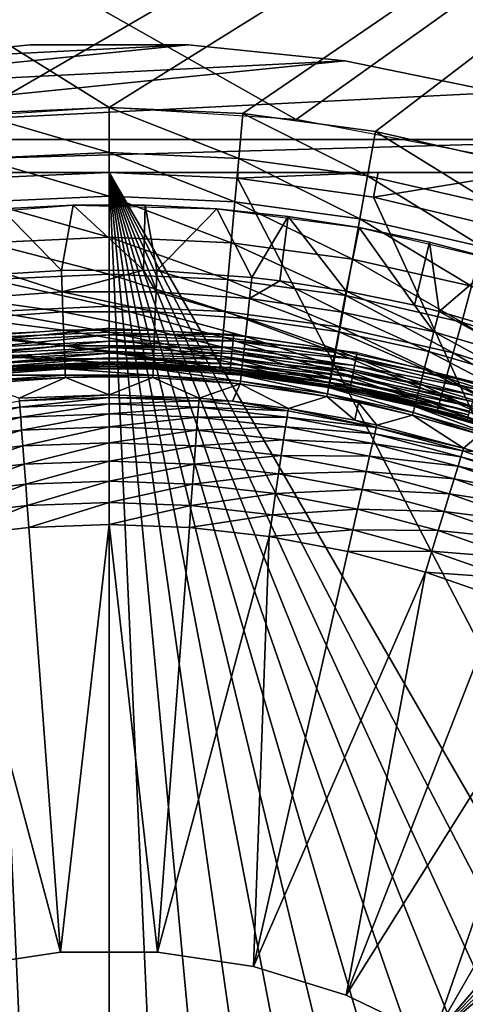
# Model space of a CAD drawing. Extents: x 0 to 603, y 0 to 78.
# Drawn here: x 16 to 19, y 63 to 70 of the extents above; entities that cross this region are included whole.
import ezdxf

# ---------------------------------------------------------------- set-up
doc = ezdxf.new("R2010")
doc.units = 0
doc.header["$MEASUREMENT"] = 0

msp = doc.modelspace()

# ---------------------------------------------------------------- linework, layer by layer
for points in [[(28.827789, 77.300003, 12.7), (17.769131, 69.409317, 12.7), (3.82778, 77.300003, 12.7)], [(3.82778, 77.300003, 12.7), (17.769131, 69.409317, 12.7), (16.327801, 69.5, 12.7)], [(3.82778, 77.300003, 12.7), (16.327801, 69.5, 12.7), (14.88647, 69.409317, 12.7)], [(3.82778, 77.300003, 763.700012), (15.29694, 69.453697, 763.700012), (28.827789, 77.300003, 763.700012)], [(28.827789, 77.300003, 763.700012), (15.29694, 69.453697, 763.700012), (16.327801, 69.5, 763.700012)], [(28.827789, 77.300003, 763.700012), (16.327801, 69.5, 763.700012), (17.35866, 69.453697, 763.700012)], [(17.35866, 69.453697, 763.700012), (18.38121, 69.315193, 763.700012), (28.827789, 77.300003, 763.700012)], [(28.827789, 77.300003, 12.7), (19.187719, 69.138702, 12.7), (17.769131, 69.409317, 12.7)], [(28.827789, 77.300003, 763.700012), (18.38121, 69.315193, 763.700012), (19.38722, 69.085571, 763.700012)], [(18.144939, 69.861618, 10.7), (13.31997, 69.61692, 10.7), (16.935591, 69.984596, 10.7)], [(16.935591, 69.984596, 10.7), (13.31997, 69.61692, 10.7), (14.51066, 69.861618, 10.7)], [(16.935591, 69.984596, 10.7), (14.51066, 69.861618, 10.7), (15.72001, 69.984596, 10.7)], [(14.51066, 69.861618, 10.7), (14.51066, 69.861618, 12.7), (15.72001, 69.984596, 12.7)], [(14.51066, 69.861618, 10.7), (15.72001, 69.984596, 12.7), (15.72001, 69.984596, 10.7)], [(15.72001, 69.984596, 10.7), (15.72001, 69.984596, 12.7), (16.935591, 69.984596, 12.7)], [(15.72001, 69.984596, 10.7), (16.935591, 69.984596, 12.7), (16.935591, 69.984596, 10.7)], [(16.935591, 69.984596, 10.7), (16.935591, 69.984596, 12.7), (18.144939, 69.861618, 12.7)], [(16.935591, 69.984596, 10.7), (18.144939, 69.861618, 12.7), (18.144939, 69.861618, 10.7)], [(19.33563, 69.61692, 10.7), (12.16012, 69.253021, 10.7), (18.144939, 69.861618, 10.7)], [(18.144939, 69.861618, 10.7), (12.16012, 69.253021, 10.7), (13.31997, 69.61692, 10.7)], [(18.144939, 69.861618, 10.7), (18.144939, 69.861618, 12.7), (19.33563, 69.61692, 12.7)], [(18.144939, 69.861618, 10.7), (19.33563, 69.61692, 12.7), (19.33563, 69.61692, 10.7)], [(20.49544, 69.253021, 10.7), (12.16012, 69.253021, 10.7), (19.33563, 69.61692, 10.7)], [(16.327801, 69.152702, 763.669617), (16.327801, 69.5, 763.700012), (15.29694, 69.453697, 763.700012)], [(17.32752, 69.107803, 763.669617), (17.35866, 69.453697, 763.700012), (16.327801, 69.5, 763.700012)], [(17.32752, 69.107803, 763.669617), (16.327801, 69.5, 763.700012), (16.327801, 69.152702, 763.669617)], [(16.327801, 69.152702, 763.669617), (15.29694, 69.453697, 763.700012), (15.32808, 69.107803, 763.669617)], [(18.319189, 68.973473, 763.669617), (17.35866, 69.453697, 763.700012), (17.32752, 69.107803, 763.669617)], [(18.319189, 68.973473, 763.669617), (18.38121, 69.315193, 763.700012), (17.35866, 69.453697, 763.700012)], [(21.123619, 69, 10.7), (11.53195, 69, 10.7), (20.49544, 69.253021, 10.7)], [(20.49544, 69.253021, 10.7), (11.53195, 69, 10.7), (12.16012, 69.253021, 10.7)], [(19.29483, 68.750793, 763.669617), (18.38121, 69.315193, 763.700012), (18.319189, 68.973473, 763.669617)], [(19.29483, 68.750793, 763.669617), (19.38722, 69.085571, 763.700012), (18.38121, 69.315193, 763.700012)], [(16.327801, 68.815964, 763.579407), (16.327801, 69.152702, 763.669617), (15.32808, 69.107803, 763.669617)], [(16.327801, 68.815964, 763.579407), (15.32808, 69.107803, 763.669617), (15.35827, 68.772423, 763.579407)], [(17.297331, 68.772423, 763.579407), (17.32752, 69.107803, 763.669617), (16.327801, 69.152702, 763.669617)], [(17.297331, 68.772423, 763.579407), (16.327801, 69.152702, 763.669617), (16.327801, 68.815964, 763.579407)], [(18.25905, 68.642143, 763.579407), (17.32752, 69.107803, 763.669617), (17.297331, 68.772423, 763.579407)], [(18.25905, 68.642143, 763.579407), (18.319189, 68.973473, 763.669617), (17.32752, 69.107803, 763.669617)], [(21.123619, 69, 10.7), (16.327801, 69, 6.699998), (11.53195, 69, 10.7)], [(11.53195, 69, 10.7), (16.327801, 69, 6.699998), (15.33446, 69, 6.72584)], [(16.327801, 47, 6.699998), (14.28923, 68.809448, 6.699998), (15.33848, 68.955421, 6.699998)], [(16.327801, 69, 6.699998), (15.33848, 68.955421, 6.699998), (15.33446, 69, 6.72584)], [(15.33848, 68.955421, 6.699998), (16.327801, 69, 6.699998), (16.327801, 47, 6.699998)], [(21.123619, 69, 10.7), (17.32114, 69, 6.72584), (16.327801, 69, 6.699998)], [(16.327801, 69, 6.699998), (17.32114, 69, 6.72584), (17.31712, 68.955421, 6.699998)], [(16.327801, 69, 6.699998), (25.320829, 51.66552, 6.699998), (24.669769, 50.82983, 6.699998)], [(19.39669, 47.436771, 6.699998), (18.366369, 47.190552, 6.699998), (16.327801, 69, 6.699998)], [(16.327801, 69, 6.699998), (18.366369, 47.190552, 6.699998), (17.31712, 47.044579, 6.699998)], [(16.327801, 69, 6.699998), (17.31712, 47.044579, 6.699998), (16.327801, 47, 6.699998)], [(25.320829, 51.66552, 6.699998), (16.327801, 69, 6.699998), (25.85408, 52.5, 6.699998)], [(25.85408, 52.5, 6.699998), (16.327801, 69, 6.699998), (17.31712, 68.955421, 6.699998)], [(24.669769, 50.82983, 6.699998), (23.94137, 50.060638, 6.699998), (16.327801, 69, 6.699998)], [(16.327801, 69, 6.699998), (23.94137, 50.060638, 6.699998), (23.14234, 49.365082, 6.699998)], [(16.327801, 69, 6.699998), (23.14234, 49.365082, 6.699998), (22.28013, 48.749611, 6.699998)], [(22.28013, 48.749611, 6.699998), (21.36269, 48.219929, 6.699998), (16.327801, 69, 6.699998)], [(16.327801, 69, 6.699998), (21.36269, 48.219929, 6.699998), (20.39859, 47.78096, 6.699998)], [(16.327801, 69, 6.699998), (20.39859, 47.78096, 6.699998), (19.39669, 47.436771, 6.699998)], [(17.31712, 68.955421, 6.699998), (17.32114, 69, 6.72584), (18.402281, 69, 6.81195)], [(17.31712, 68.955421, 6.699998), (18.402281, 69, 6.81195), (18.366369, 68.809448, 6.699998)], [(25.85408, 52.5, 6.699998), (17.31712, 68.955421, 6.699998), (18.366369, 68.809448, 6.699998)], [(18.402281, 69, 6.81195), (17.32114, 69, 6.72584), (21.123619, 69, 10.7)], [(19.20524, 68.426178, 763.579407), (18.319189, 68.973473, 763.669617), (18.25905, 68.642143, 763.579407)], [(19.20524, 68.426178, 763.579407), (19.29483, 68.750793, 763.669617), (18.319189, 68.973473, 763.669617)], [(18.366369, 68.809448, 6.699998), (18.402281, 69, 6.81195), (19.52359, 69, 6.962594)], [(18.366369, 68.809448, 6.699998), (19.52359, 69, 6.962594), (19.39669, 68.563232, 6.699998)], [(21.123619, 69, 10.7), (19.52359, 69, 6.962594), (18.402281, 69, 6.81195)], [(16.327801, 47, 6.699998), (13.2589, 68.563232, 6.699998), (14.28923, 68.809448, 6.699998)], [(16.327801, 68.5, 763.432129), (16.327801, 68.815964, 763.579407), (15.35827, 68.772423, 763.579407)], [(17.26902, 68.457733, 763.432129), (17.297331, 68.772423, 763.579407), (16.327801, 68.815964, 763.579407)], [(17.26902, 68.457733, 763.432129), (16.327801, 68.815964, 763.579407), (16.327801, 68.5, 763.432129)], [(18.366369, 68.809448, 6.699998), (19.39669, 68.563232, 6.699998), (25.85408, 52.5, 6.699998)], [(16.050989, 68.746429, 6.699998), (15.49816, 68.717941, 6.000001), (14.9475, 68.661018, 6.699998)], [(16.327801, 68.5, 763.432129), (15.35827, 68.772423, 763.579407), (15.38658, 68.457733, 763.432129)], [(16.050989, 68.746429, 6.699998), (16.050989, 68.746429, 6.000001), (15.49816, 68.717941, 6.000001)], [(16.050989, 68.746429, 6.000001), (15.96075, 68.242439, 5.911663), (15.49816, 68.717941, 6.000001)], [(16.050989, 68.746429, 6.000001), (16.5917, 68.245613, 5.911663), (15.96075, 68.242439, 5.911663)], [(17.15744, 68.717941, 6.699998), (16.60457, 68.746429, 6.000001), (16.050989, 68.746429, 6.699998)], [(16.050989, 68.746429, 6.699998), (16.60457, 68.746429, 6.000001), (16.050989, 68.746429, 6.000001)], [(16.60457, 68.746429, 6.000001), (16.5917, 68.245613, 5.911663), (16.050989, 68.746429, 6.000001)], [(16.60457, 68.746429, 6.000001), (16.694839, 68.242439, 5.911663), (16.5917, 68.245613, 5.911663)], [(17.15744, 68.717941, 6.699998), (17.15744, 68.717941, 6.000001), (16.60457, 68.746429, 6.000001)], [(17.15744, 68.717941, 6.000001), (16.694839, 68.242439, 5.911663), (16.60457, 68.746429, 6.000001)], [(18.202629, 68.331261, 763.432129), (17.297331, 68.772423, 763.579407), (17.26902, 68.457733, 763.432129)], [(18.202629, 68.331261, 763.432129), (18.25905, 68.642143, 763.579407), (17.297331, 68.772423, 763.579407)], [(15.49816, 68.717941, 6.000001), (15.96075, 68.242439, 5.911663), (15.53681, 68.218437, 5.911663)], [(17.15744, 68.717941, 6.000001), (17.427031, 68.189888, 5.911663), (16.694839, 68.242439, 5.911663)], [(18.255051, 68.575829, 6.699998), (17.708059, 68.661018, 6.000001), (17.15744, 68.717941, 6.699998)], [(17.15744, 68.717941, 6.699998), (17.708059, 68.661018, 6.000001), (17.15744, 68.717941, 6.000001)], [(17.708059, 68.661018, 6.000001), (17.427031, 68.189888, 5.911663), (17.15744, 68.717941, 6.000001)], [(17.708059, 68.661018, 6.000001), (17.643749, 68.164169, 5.911663), (17.427031, 68.189888, 5.911663)], [(17.708059, 68.661018, 6.000001), (18.15358, 68.085083, 5.911663), (17.643749, 68.164169, 5.911663)], [(18.255051, 68.575829, 6.699998), (18.255051, 68.575829, 6.000001), (17.708059, 68.661018, 6.000001)], [(18.255051, 68.575829, 6.000001), (18.15358, 68.085083, 5.911663), (17.708059, 68.661018, 6.000001)], [(18.255051, 68.575829, 6.000001), (18.68185, 67.974998, 5.911663), (18.15358, 68.085083, 5.911663)], [(19.12117, 68.121613, 763.432129), (18.25905, 68.642143, 763.579407), (18.202629, 68.331261, 763.432129)], [(19.33226, 68.321609, 6.699998), (18.796949, 68.462593, 6.000001), (18.255051, 68.575829, 6.699998)], [(18.255051, 68.575829, 6.699998), (18.796949, 68.462593, 6.000001), (18.255051, 68.575829, 6.000001)], [(18.796949, 68.462593, 6.000001), (18.68185, 67.974998, 5.911663), (18.255051, 68.575829, 6.000001)], [(19.12117, 68.121613, 763.432129), (19.20524, 68.426178, 763.579407), (18.25905, 68.642143, 763.579407)], [(12.25701, 68.21904, 6.699998), (13.2589, 68.563232, 6.699998), (16.327801, 47, 6.699998)], [(16.327801, 68.214417, 763.232117), (16.327801, 68.5, 763.432129), (15.38658, 68.457733, 763.432129)], [(17.24342, 68.173302, 763.232117), (17.26902, 68.457733, 763.432129), (16.327801, 68.5, 763.432129)], [(17.24342, 68.173302, 763.232117), (16.327801, 68.5, 763.432129), (16.327801, 68.214417, 763.232117)], [(16.327801, 68.214417, 763.232117), (15.38658, 68.457733, 763.432129), (15.41218, 68.173302, 763.232117)], [(18.15164, 68.05027, 763.232117), (17.26902, 68.457733, 763.432129), (17.24342, 68.173302, 763.232117)], [(18.15164, 68.05027, 763.232117), (18.202629, 68.331261, 763.432129), (17.26902, 68.457733, 763.432129)], [(18.796949, 68.462593, 6.000001), (18.870741, 67.92852, 5.911663), (18.68185, 67.974998, 5.911663)], [(19.33226, 68.321609, 6.699998), (19.33226, 68.321609, 6.000001), (18.796949, 68.462593, 6.000001)], [(19.33226, 68.321609, 6.000001), (18.870741, 67.92852, 5.911663), (18.796949, 68.462593, 6.000001)], [(19.0452, 67.846321, 763.232117), (18.202629, 68.331261, 763.432129), (18.15164, 68.05027, 763.232117)], [(19.0452, 67.846321, 763.232117), (19.12117, 68.121613, 763.432129), (18.202629, 68.331261, 763.432129)], [(19.33226, 68.321609, 6.000001), (19.574881, 67.721039, 5.911663), (18.870741, 67.92852, 5.911663)], [(16.327801, 47, 6.699998), (11.29287, 67.780067, 6.699998), (12.25701, 68.21904, 6.699998)], [(15.24618, 68.026573, 5.868029), (15.53681, 68.218437, 5.911663), (15.96665, 68.07827, 5.868029)], [(16.327801, 67.967911, 762.985596), (16.327801, 68.214417, 763.232117), (15.41218, 68.173302, 763.232117)], [(15.96665, 68.07827, 5.868029), (15.53681, 68.218437, 5.911663), (15.96075, 68.242439, 5.911663)], [(15.96665, 68.07827, 5.868029), (15.96075, 68.242439, 5.911663), (16.5917, 68.245613, 5.911663)], [(16.68894, 68.07827, 5.868029), (15.96665, 68.07827, 5.868029), (16.5917, 68.245613, 5.911663)], [(17.2213, 67.92778, 762.985596), (17.24342, 68.173302, 763.232117), (16.327801, 68.214417, 763.232117)], [(17.2213, 67.92778, 762.985596), (16.327801, 68.214417, 763.232117), (16.327801, 67.967911, 762.985596)], [(16.5917, 68.245613, 5.911663), (16.694839, 68.242439, 5.911663), (16.68894, 68.07827, 5.868029)], [(16.68894, 68.07827, 5.868029), (16.694839, 68.242439, 5.911663), (17.40941, 68.026573, 5.868029)], [(16.694839, 68.242439, 5.911663), (17.427031, 68.189888, 5.911663), (17.40941, 68.026573, 5.868029)], [(17.40941, 68.026573, 5.868029), (17.427031, 68.189888, 5.911663), (17.643749, 68.164169, 5.911663)], [(16.327801, 67.967911, 762.985596), (15.41218, 68.173302, 763.232117), (15.43427, 67.92778, 762.985596)], [(18.10762, 67.807716, 762.985596), (17.24342, 68.173302, 763.232117), (17.2213, 67.92778, 762.985596)], [(18.10762, 67.807716, 762.985596), (18.15164, 68.05027, 763.232117), (17.24342, 68.173302, 763.232117)], [(17.40941, 68.026573, 5.868029), (17.643749, 68.164169, 5.911663), (18.12431, 67.923431, 5.868029)], [(18.12431, 67.923431, 5.868029), (17.643749, 68.164169, 5.911663), (18.15358, 68.085083, 5.911663)], [(19.916889, 67.563103, 763.232117), (19.12117, 68.121613, 763.432129), (19.0452, 67.846321, 763.232117)], [(15.96665, 68.07827, 5.868029), (15.97217, 67.923859, 5.797211), (15.24618, 68.026573, 5.868029)], [(16.683399, 67.923859, 5.797211), (15.97217, 67.923859, 5.797211), (15.96665, 68.07827, 5.868029)], [(16.68894, 68.07827, 5.868029), (16.683399, 67.923859, 5.797211), (15.96665, 68.07827, 5.868029)], [(17.392839, 67.872963, 5.797211), (16.683399, 67.923859, 5.797211), (16.68894, 68.07827, 5.868029)], [(16.68894, 68.07827, 5.868029), (17.40941, 68.026573, 5.868029), (17.392839, 67.872963, 5.797211)], [(18.979639, 67.608688, 762.985596), (18.15164, 68.05027, 763.232117), (18.10762, 67.807716, 762.985596)], [(18.12431, 67.923431, 5.868029), (18.15358, 68.085083, 5.911663), (18.83, 67.769386, 5.868029)], [(18.979639, 67.608688, 762.985596), (19.0452, 67.846321, 763.232117), (18.15164, 68.05027, 763.232117)], [(18.83, 67.769386, 5.868029), (18.15358, 68.085083, 5.911663), (18.68185, 67.974998, 5.911663)], [(15.97217, 67.923859, 5.797211), (15.26275, 67.872963, 5.797211), (15.24618, 68.026573, 5.868029)], [(16.327801, 67.767952, 762.700012), (16.327801, 67.967911, 762.985596), (15.43427, 67.92778, 762.985596)], [(17.20339, 67.728622, 762.700012), (17.2213, 67.92778, 762.985596), (16.327801, 67.967911, 762.985596)], [(17.20339, 67.728622, 762.700012), (16.327801, 67.967911, 762.985596), (16.327801, 67.767952, 762.700012)], [(17.392839, 67.872963, 5.797211), (17.40941, 68.026573, 5.868029), (18.096769, 67.7714, 5.797211)], [(18.12431, 67.923431, 5.868029), (18.096769, 67.7714, 5.797211), (17.40941, 68.026573, 5.868029)], [(18.83, 67.769386, 5.868029), (18.68185, 67.974998, 5.911663), (18.870741, 67.92852, 5.911663)], [(15.97217, 67.923859, 5.797211), (15.9772, 67.783669, 5.701248), (15.26275, 67.872963, 5.797211)], [(16.327801, 67.767952, 762.700012), (15.43427, 67.92778, 762.985596), (15.45221, 67.728622, 762.700012)], [(16.683399, 67.923859, 5.797211), (16.678391, 67.783669, 5.701248), (15.97217, 67.923859, 5.797211)], [(16.678391, 67.783669, 5.701248), (15.9772, 67.783669, 5.701248), (15.97217, 67.923859, 5.797211)], [(17.37779, 67.733482, 5.701248), (16.678391, 67.783669, 5.701248), (16.683399, 67.923859, 5.797211)], [(17.392839, 67.872963, 5.797211), (17.37779, 67.733482, 5.701248), (16.683399, 67.923859, 5.797211)], [(18.07192, 67.61097, 762.700012), (17.2213, 67.92778, 762.985596), (17.20339, 67.728622, 762.700012)], [(18.07192, 67.61097, 762.700012), (18.10762, 67.807716, 762.985596), (17.2213, 67.92778, 762.985596)], [(18.12431, 67.923431, 5.868029), (18.791651, 67.61972, 5.797211), (18.096769, 67.7714, 5.797211)], [(18.83, 67.769386, 5.868029), (18.791651, 67.61972, 5.797211), (18.12431, 67.923431, 5.868029)], [(19.52285, 67.565231, 5.868029), (18.83, 67.769386, 5.868029), (18.870741, 67.92852, 5.911663)], [(19.52285, 67.565231, 5.868029), (18.870741, 67.92852, 5.911663), (19.574881, 67.721039, 5.911663)], [(15.2778, 67.733482, 5.701248), (15.26275, 67.872963, 5.797211), (15.9772, 67.783669, 5.701248)], [(18.0718, 67.633362, 5.701248), (17.37779, 67.733482, 5.701248), (17.392839, 67.872963, 5.797211)], [(17.392839, 67.872963, 5.797211), (18.096769, 67.7714, 5.797211), (18.0718, 67.633362, 5.701248)], [(19.830259, 67.332298, 762.985596), (19.0452, 67.846321, 763.232117), (18.979639, 67.608688, 762.985596)], [(19.830259, 67.332298, 762.985596), (19.916889, 67.563103, 763.232117), (19.0452, 67.846321, 763.232117)], [(16.327801, 47, 6.699998), (10.37547, 67.250389, 6.699998), (11.29287, 67.780067, 6.699998)], [(15.2778, 67.733482, 5.701248), (15.9772, 67.783669, 5.701248), (15.98155, 67.661751, 5.582914)], [(15.37234, 67.700974, 750.70459), (15.36724, 67.752808, 750.700012), (16.327801, 67.800003, 750.700012)], [(15.37234, 67.700974, 750.70459), (16.327801, 67.800003, 750.700012), (16.327801, 67.747902, 750.70459)], [(15.37728, 67.650703, 750.718079), (15.37234, 67.700974, 750.70459), (16.327801, 67.747902, 750.70459)], [(15.37728, 67.650703, 750.718079), (16.327801, 67.747902, 750.70459), (16.327801, 67.697388, 750.718079)], [(16.327801, 67.620613, 762.383972), (16.327801, 67.767952, 762.700012), (15.45221, 67.728622, 762.700012)], [(16.678391, 67.783669, 5.701248), (16.674009, 67.661751, 5.582914), (15.9772, 67.783669, 5.701248)], [(15.98155, 67.661751, 5.582914), (15.9772, 67.783669, 5.701248), (16.674009, 67.661751, 5.582914)], [(16.327801, 67.747902, 750.70459), (16.327801, 67.800003, 750.700012), (17.288361, 67.752808, 750.700012)], [(17.190189, 67.581879, 762.383972), (17.20339, 67.728622, 762.700012), (16.327801, 67.767952, 762.700012)], [(17.190189, 67.581879, 762.383972), (16.327801, 67.767952, 762.700012), (16.327801, 67.620613, 762.383972)], [(16.327801, 67.747902, 750.70459), (17.288361, 67.752808, 750.700012), (17.28326, 67.700974, 750.70459)], [(16.327801, 67.697388, 750.718079), (16.327801, 67.747902, 750.70459), (17.28326, 67.700974, 750.70459)], [(17.36471, 67.612183, 5.582914), (16.674009, 67.661751, 5.582914), (16.678391, 67.783669, 5.701248)], [(17.37779, 67.733482, 5.701248), (17.36471, 67.612183, 5.582914), (16.678391, 67.783669, 5.701248)], [(17.28326, 67.700974, 750.70459), (17.288361, 67.752808, 750.700012), (18.239679, 67.611687, 750.700012)], [(18.0718, 67.633362, 5.701248), (18.096769, 67.7714, 5.797211), (18.75684, 67.483818, 5.701248)], [(18.926439, 67.415939, 762.700012), (18.10762, 67.807716, 762.985596), (18.07192, 67.61097, 762.700012)], [(18.096769, 67.7714, 5.797211), (18.791651, 67.61972, 5.797211), (18.75684, 67.483818, 5.701248)], [(18.926439, 67.415939, 762.700012), (18.979639, 67.608688, 762.985596), (18.10762, 67.807716, 762.985596)], [(19.473881, 67.418678, 5.797211), (18.791651, 67.61972, 5.797211), (18.83, 67.769386, 5.868029)], [(19.473881, 67.418678, 5.797211), (18.83, 67.769386, 5.868029), (19.52285, 67.565231, 5.868029)], [(15.2778, 67.733482, 5.701248), (15.98155, 67.661751, 5.582914), (15.29089, 67.612183, 5.582914)], [(15.29089, 67.612183, 5.582914), (15.98155, 67.661751, 5.582914), (15.98516, 67.561607, 5.445626)], [(15.38193, 67.603531, 750.740173), (15.37728, 67.650703, 750.718079), (16.327801, 67.697388, 750.718079)], [(15.38193, 67.603531, 750.740173), (16.327801, 67.697388, 750.718079), (16.327801, 67.650002, 750.740173)], [(16.327801, 67.620613, 762.383972), (15.45221, 67.728622, 762.700012), (15.46541, 67.581879, 762.383972)], [(15.98155, 67.661751, 5.582914), (16.670441, 67.561607, 5.445626), (15.98516, 67.561607, 5.445626)], [(15.98155, 67.661751, 5.582914), (16.674009, 67.661751, 5.582914), (16.670441, 67.561607, 5.445626)], [(16.327801, 67.697388, 750.718079), (17.28326, 67.700974, 750.70459), (17.278311, 67.650703, 750.718079)], [(16.327801, 67.650002, 750.740173), (16.327801, 67.697388, 750.718079), (17.278311, 67.650703, 750.718079)], [(16.670441, 67.561607, 5.445626), (16.674009, 67.661751, 5.582914), (17.353951, 67.512558, 5.445626)], [(17.36471, 67.612183, 5.582914), (17.353951, 67.512558, 5.445626), (16.674009, 67.661751, 5.582914)], [(18.04563, 67.466011, 762.383972), (17.20339, 67.728622, 762.700012), (17.190189, 67.581879, 762.383972)], [(18.04563, 67.466011, 762.383972), (18.07192, 67.61097, 762.700012), (17.20339, 67.728622, 762.700012)], [(17.278311, 67.650703, 750.718079), (17.28326, 67.700974, 750.70459), (18.229509, 67.5606, 750.70459)], [(17.28326, 67.700974, 750.70459), (18.239679, 67.611687, 750.700012), (18.229509, 67.5606, 750.70459)], [(18.050039, 67.513313, 5.582914), (17.36471, 67.612183, 5.582914), (17.37779, 67.733482, 5.701248)], [(18.0718, 67.633362, 5.701248), (18.050039, 67.513313, 5.582914), (17.37779, 67.733482, 5.701248)], [(15.29089, 67.612183, 5.582914), (15.98516, 67.561607, 5.445626), (15.30164, 67.512558, 5.445626)], [(15.38613, 67.560898, 750.770203), (15.38193, 67.603531, 750.740173), (16.327801, 67.650002, 750.740173)], [(15.38613, 67.560898, 750.770203), (16.327801, 67.650002, 750.740173), (16.327801, 67.607162, 750.770203)], [(15.38974, 67.524101, 750.807129), (15.38613, 67.560898, 750.770203), (16.327801, 67.607162, 750.770203)], [(15.38974, 67.524101, 750.807129), (16.327801, 67.607162, 750.770203), (16.327801, 67.57019, 750.807129)], [(16.327801, 67.53038, 762.047302), (16.327801, 67.620613, 762.383972), (15.46541, 67.581879, 762.383972)], [(16.327801, 67.650002, 750.740173), (17.278311, 67.650703, 750.718079), (17.273661, 67.603531, 750.740173)], [(16.327801, 67.607162, 750.770203), (16.327801, 67.650002, 750.740173), (17.273661, 67.603531, 750.740173)], [(17.182079, 67.49202, 762.047302), (17.190189, 67.581879, 762.383972), (16.327801, 67.620613, 762.383972)], [(17.182079, 67.49202, 762.047302), (16.327801, 67.620613, 762.383972), (16.327801, 67.53038, 762.047302)], [(16.327801, 67.57019, 750.807129), (16.327801, 67.607162, 750.770203), (17.269461, 67.560898, 750.770203)], [(16.327801, 67.607162, 750.770203), (17.273661, 67.603531, 750.740173), (17.269461, 67.560898, 750.770203)], [(17.269461, 67.560898, 750.770203), (17.273661, 67.603531, 750.740173), (18.210409, 67.464577, 750.740173)], [(17.273661, 67.603531, 750.740173), (17.278311, 67.650703, 750.718079), (18.21965, 67.511063, 750.718079)], [(17.273661, 67.603531, 750.740173), (18.21965, 67.511063, 750.718079), (18.210409, 67.464577, 750.740173)], [(17.278311, 67.650703, 750.718079), (18.229509, 67.5606, 750.70459), (18.21965, 67.511063, 750.718079)], [(18.03219, 67.414711, 5.445626), (17.353951, 67.512558, 5.445626), (17.36471, 67.612183, 5.582914)], [(18.050039, 67.513313, 5.582914), (18.03219, 67.414711, 5.445626), (17.36471, 67.612183, 5.582914)], [(18.88722, 67.273911, 762.383972), (18.07192, 67.61097, 762.700012), (18.04563, 67.466011, 762.383972)], [(18.726589, 67.365631, 5.582914), (18.050039, 67.513313, 5.582914), (18.0718, 67.633362, 5.701248)], [(18.0718, 67.633362, 5.701248), (18.75684, 67.483818, 5.701248), (18.726589, 67.365631, 5.582914)], [(18.88722, 67.273911, 762.383972), (18.926439, 67.415939, 762.700012), (18.07192, 67.61097, 762.700012)], [(18.229509, 67.5606, 750.70459), (18.239679, 67.611687, 750.700012), (19.172581, 67.378014, 750.700012)], [(19.429449, 67.285629, 5.701248), (18.75684, 67.483818, 5.701248), (18.791651, 67.61972, 5.797211)], [(19.429449, 67.285629, 5.701248), (18.791651, 67.61972, 5.797211), (19.473881, 67.418678, 5.797211)], [(19.76001, 67.145088, 762.700012), (18.979639, 67.608688, 762.985596), (18.926439, 67.415939, 762.700012)], [(19.76001, 67.145088, 762.700012), (19.830259, 67.332298, 762.985596), (18.979639, 67.608688, 762.985596)], [(15.30164, 67.512558, 5.445626), (15.98516, 67.561607, 5.445626), (15.98787, 67.486153, 5.293354)], [(15.30164, 67.512558, 5.445626), (15.98787, 67.486153, 5.293354), (15.30972, 67.437492, 5.293354)], [(15.39269, 67.494247, 750.849976), (15.38974, 67.524101, 750.807129), (16.327801, 67.57019, 750.807129)], [(15.39269, 67.494247, 750.849976), (16.327801, 67.57019, 750.807129), (16.327801, 67.540192, 750.849976)], [(15.39487, 67.47226, 750.8974), (15.39269, 67.494247, 750.849976), (16.327801, 67.540192, 750.849976)], [(15.39487, 67.47226, 750.8974), (16.327801, 67.540192, 750.849976), (16.327801, 67.518089, 750.8974)], [(15.39618, 67.458794, 750.947876), (15.39487, 67.47226, 750.8974), (16.327801, 67.518089, 750.8974)], [(15.39618, 67.458794, 750.947876), (16.327801, 67.518089, 750.8974), (16.327801, 67.504562, 750.947876)], [(16.327801, 67.53038, 762.047302), (15.46541, 67.581879, 762.383972), (15.47348, 67.49202, 762.047302)], [(15.47348, 67.49202, 762.047302), (15.66511, 67.47686, 761.700012), (16.327801, 67.53038, 762.047302)], [(16.327801, 67.53038, 762.047302), (15.66511, 67.47686, 761.700012), (16.327801, 67.5, 761.700012)], [(15.98516, 67.561607, 5.445626), (16.670441, 67.561607, 5.445626), (16.667721, 67.486153, 5.293354)], [(15.98516, 67.561607, 5.445626), (16.667721, 67.486153, 5.293354), (15.98787, 67.486153, 5.293354)], [(16.327801, 67.540192, 750.849976), (16.327801, 67.57019, 750.807129), (17.265829, 67.524101, 750.807129)], [(16.327801, 67.57019, 750.807129), (17.269461, 67.560898, 750.770203), (17.265829, 67.524101, 750.807129)], [(16.327801, 67.518089, 750.8974), (16.327801, 67.540192, 750.849976), (17.262911, 67.494247, 750.849976)], [(16.327801, 67.540192, 750.849976), (17.265829, 67.524101, 750.807129), (17.262911, 67.494247, 750.849976)], [(16.327801, 67.53038, 762.047302), (16.327801, 67.5, 761.700012), (17.182079, 67.49202, 762.047302)], [(16.327801, 67.504562, 750.947876), (16.327801, 67.518089, 750.8974), (17.260731, 67.47226, 750.8974)], [(16.327801, 67.518089, 750.8974), (17.262911, 67.494247, 750.849976), (17.260731, 67.47226, 750.8974)], [(16.670441, 67.561607, 5.445626), (17.34585, 67.437492, 5.293354), (16.667721, 67.486153, 5.293354)], [(16.670441, 67.561607, 5.445626), (17.353951, 67.512558, 5.445626), (17.34585, 67.437492, 5.293354)], [(18.02951, 67.377228, 762.047302), (17.190189, 67.581879, 762.383972), (17.182079, 67.49202, 762.047302)], [(18.02951, 67.377228, 762.047302), (18.04563, 67.466011, 762.383972), (17.190189, 67.581879, 762.383972)], [(17.262911, 67.494247, 750.849976), (17.265829, 67.524101, 750.807129), (18.194851, 67.386299, 750.807129)], [(17.265829, 67.524101, 750.807129), (17.269461, 67.560898, 750.770203), (18.20207, 67.422562, 750.770203)], [(17.265829, 67.524101, 750.807129), (18.20207, 67.422562, 750.770203), (18.194851, 67.386299, 750.807129)], [(17.269461, 67.560898, 750.770203), (18.210409, 67.464577, 750.740173), (18.20207, 67.422562, 750.770203)], [(17.34585, 67.437492, 5.293354), (17.353951, 67.512558, 5.445626), (18.018749, 67.340408, 5.293354)], [(18.03219, 67.414711, 5.445626), (18.018749, 67.340408, 5.293354), (17.353951, 67.512558, 5.445626)], [(18.701731, 67.268562, 5.445626), (18.03219, 67.414711, 5.445626), (18.050039, 67.513313, 5.582914)], [(18.726589, 67.365631, 5.582914), (18.701731, 67.268562, 5.445626), (18.050039, 67.513313, 5.582914)], [(18.210409, 67.464577, 750.740173), (18.21965, 67.511063, 750.718079), (19.142811, 67.279831, 750.718079)], [(18.21965, 67.511063, 750.718079), (18.229509, 67.5606, 750.70459), (19.157471, 67.328163, 750.70459)], [(18.21965, 67.511063, 750.718079), (19.157471, 67.328163, 750.70459), (19.142811, 67.279831, 750.718079)], [(18.229509, 67.5606, 750.70459), (19.172581, 67.378014, 750.700012), (19.157471, 67.328163, 750.70459)], [(15.30972, 67.437492, 5.293354), (15.98787, 67.486153, 5.293354), (15.9896, 67.437553, 5.130496)], [(15.30972, 67.437492, 5.293354), (15.9896, 67.437553, 5.130496), (15.31494, 67.389137, 5.130496)], [(15.31494, 67.389137, 5.130496), (15.9896, 67.437553, 5.130496), (15.99032, 67.417221, 4.961751)], [(15.66511, 67.47686, 751), (15.39618, 67.458794, 750.947876), (16.327801, 67.504562, 750.947876)], [(15.66511, 67.47686, 751), (15.39662, 67.454247, 751), (15.39618, 67.458794, 750.947876)], [(15.66511, 67.47686, 751), (15.66511, 67.47686, 761.700012), (15.39662, 67.454247, 751)], [(15.39662, 67.454247, 751), (15.66511, 67.47686, 761.700012), (15.47623, 67.461746, 761.700012)], [(15.47348, 67.49202, 762.047302), (15.47623, 67.461746, 761.700012), (15.66511, 67.47686, 761.700012)], [(16.327801, 67.504562, 750.947876), (16.327801, 67.5, 751), (15.66511, 67.47686, 751)], [(16.327801, 67.5, 751), (16.327801, 67.5, 761.700012), (15.66511, 67.47686, 751)], [(15.66511, 67.47686, 751), (16.327801, 67.5, 761.700012), (15.66511, 67.47686, 761.700012)], [(15.98787, 67.486153, 5.293354), (16.667721, 67.486153, 5.293354), (16.666, 67.437553, 5.130496)], [(15.98787, 67.486153, 5.293354), (16.666, 67.437553, 5.130496), (15.9896, 67.437553, 5.130496)], [(16.327801, 67.423271, 4.961751), (15.99032, 67.417221, 4.961751), (15.9896, 67.437553, 5.130496)], [(15.9896, 67.437553, 5.130496), (16.666, 67.437553, 5.130496), (16.665251, 67.417221, 4.961751)], [(15.9896, 67.437553, 5.130496), (16.665251, 67.417221, 4.961751), (16.327801, 67.423271, 4.961751)], [(17.25942, 67.458794, 750.947876), (16.99048, 67.47686, 751), (16.327801, 67.504562, 750.947876)], [(16.327801, 67.504562, 750.947876), (16.99048, 67.47686, 751), (16.327801, 67.5, 751)], [(16.327801, 67.504562, 750.947876), (17.260731, 67.47226, 750.8974), (17.25942, 67.458794, 750.947876)], [(16.99048, 67.47686, 751), (16.99048, 67.47686, 761.700012), (16.327801, 67.5, 751)], [(16.327801, 67.5, 751), (16.99048, 67.47686, 761.700012), (16.327801, 67.5, 761.700012)], [(17.182079, 67.49202, 762.047302), (16.327801, 67.5, 761.700012), (16.99048, 67.47686, 761.700012)], [(16.666, 67.437553, 5.130496), (17.338449, 67.368912, 4.961751), (16.665251, 67.417221, 4.961751)], [(16.667721, 67.486153, 5.293354), (17.34063, 67.389137, 5.130496), (16.666, 67.437553, 5.130496)], [(16.666, 67.437553, 5.130496), (17.34063, 67.389137, 5.130496), (17.338449, 67.368912, 4.961751)], [(16.667721, 67.486153, 5.293354), (17.34585, 67.437492, 5.293354), (17.34063, 67.389137, 5.130496)], [(17.182079, 67.49202, 762.047302), (16.99048, 67.47686, 761.700012), (17.179371, 67.461746, 761.700012)], [(17.25942, 67.458794, 750.947876), (17.25897, 67.454247, 751), (16.99048, 67.47686, 751)], [(17.25897, 67.454247, 751), (17.179371, 67.461746, 761.700012), (16.99048, 67.47686, 751)], [(16.99048, 67.47686, 751), (17.179371, 67.461746, 761.700012), (16.99048, 67.47686, 761.700012)], [(18.02409, 67.347328, 761.700012), (17.182079, 67.49202, 762.047302), (17.179371, 67.461746, 761.700012)], [(17.25897, 67.454247, 751), (18.02409, 67.347328, 761.700012), (17.179371, 67.461746, 761.700012)], [(18.02409, 67.347328, 761.700012), (18.02951, 67.377228, 762.047302), (17.182079, 67.49202, 762.047302)], [(18.182039, 67.32193, 750.947876), (17.25897, 67.454247, 751), (17.25942, 67.458794, 750.947876)], [(18.182039, 67.32193, 750.947876), (18.18115, 67.317459, 751), (17.25897, 67.454247, 751)], [(18.18115, 67.317459, 751), (18.02409, 67.347328, 761.700012), (17.25897, 67.454247, 751)], [(17.25942, 67.458794, 750.947876), (17.260731, 67.47226, 750.8974), (18.18469, 67.335197, 750.8974)], [(17.25942, 67.458794, 750.947876), (18.18469, 67.335197, 750.8974), (18.182039, 67.32193, 750.947876)], [(17.260731, 67.47226, 750.8974), (17.262911, 67.494247, 750.849976), (18.18898, 67.35688, 750.849976)], [(17.260731, 67.47226, 750.8974), (18.18898, 67.35688, 750.849976), (18.18469, 67.335197, 750.8974)], [(17.262911, 67.494247, 750.849976), (18.194851, 67.386299, 750.807129), (18.18898, 67.35688, 750.849976)], [(18.01008, 67.292557, 5.130496), (17.34063, 67.389137, 5.130496), (17.34585, 67.437492, 5.293354)], [(17.34585, 67.437492, 5.293354), (18.018749, 67.340408, 5.293354), (18.01008, 67.292557, 5.130496)], [(18.86323, 67.186928, 762.047302), (18.04563, 67.466011, 762.383972), (18.02951, 67.377228, 762.047302)], [(18.86323, 67.186928, 762.047302), (18.88722, 67.273911, 762.383972), (18.04563, 67.466011, 762.383972)], [(18.20207, 67.422562, 750.770203), (18.210409, 67.464577, 750.740173), (19.12904, 67.234467, 750.740173)], [(18.210409, 67.464577, 750.740173), (19.142811, 67.279831, 750.718079), (19.12904, 67.234467, 750.740173)], [(19.390791, 67.169907, 5.582914), (18.726589, 67.365631, 5.582914), (18.75684, 67.483818, 5.701248)], [(19.390791, 67.169907, 5.582914), (18.75684, 67.483818, 5.701248), (19.429449, 67.285629, 5.701248)], [(15.31494, 67.389137, 5.130496), (15.99032, 67.417221, 4.961751), (15.31714, 67.368912, 4.961751)], [(15.63519, 67.257828, 0.9651), (15.31714, 67.368912, 4.961751), (15.99032, 67.417221, 4.961751)], [(15.63519, 67.257828, 0.9651), (15.99032, 67.417221, 4.961751), (16.327801, 67.283699, 0.9651)], [(15.99032, 67.417221, 4.961751), (16.327801, 67.423271, 4.961751), (16.327801, 67.283699, 0.9651)], [(16.327801, 67.283699, 0.9651), (16.327801, 67.423271, 4.961751), (16.665251, 67.417221, 4.961751)], [(16.327801, 67.283699, 0.9651), (16.665251, 67.417221, 4.961751), (17.020399, 67.257828, 0.9651)], [(17.020399, 67.257828, 0.9651), (16.665251, 67.417221, 4.961751), (17.338449, 67.368912, 4.961751)], [(17.020399, 67.257828, 0.9651), (17.338449, 67.368912, 4.961751), (17.279619, 67.234779, 0.9651)], [(17.279619, 67.234779, 0.9651), (17.338449, 67.368912, 4.961751), (17.709141, 67.180359, 0.9651)], [(17.338449, 67.368912, 4.961751), (17.34063, 67.389137, 5.130496), (18.00647, 67.272537, 4.961751)], [(17.709141, 67.180359, 0.9651), (17.338449, 67.368912, 4.961751), (18.00647, 67.272537, 4.961751)], [(18.00647, 67.272537, 4.961751), (17.34063, 67.389137, 5.130496), (18.01008, 67.292557, 5.130496)], [(18.682989, 67.195419, 5.293354), (18.018749, 67.340408, 5.293354), (18.03219, 67.414711, 5.445626)], [(18.30295, 67.292397, 761.700012), (18.02951, 67.377228, 762.047302), (18.02409, 67.347328, 761.700012)], [(18.30295, 67.292397, 761.700012), (18.86323, 67.186928, 762.047302), (18.02951, 67.377228, 762.047302)], [(18.701731, 67.268562, 5.445626), (18.682989, 67.195419, 5.293354), (18.03219, 67.414711, 5.445626)], [(18.18469, 67.335197, 750.8974), (18.18898, 67.35688, 750.849976), (19.097179, 67.129387, 750.849976)], [(18.18898, 67.35688, 750.849976), (18.194851, 67.386299, 750.807129), (19.105881, 67.158096, 750.807129)], [(18.18898, 67.35688, 750.849976), (19.105881, 67.158096, 750.807129), (19.097179, 67.129387, 750.849976)], [(18.194851, 67.386299, 750.807129), (18.20207, 67.422562, 750.770203), (19.11661, 67.193481, 750.770203)], [(18.194851, 67.386299, 750.807129), (19.11661, 67.193481, 750.770203), (19.105881, 67.158096, 750.807129)], [(18.20207, 67.422562, 750.770203), (19.12904, 67.234467, 750.740173), (19.11661, 67.193481, 750.770203)], [(19.359051, 67.074867, 5.445626), (18.701731, 67.268562, 5.445626), (18.726589, 67.365631, 5.582914)], [(19.359051, 67.074867, 5.445626), (18.726589, 67.365631, 5.582914), (19.390791, 67.169907, 5.582914)], [(19.70825, 67.007149, 762.383972), (18.926439, 67.415939, 762.700012), (18.88722, 67.273911, 762.383972)], [(19.70825, 67.007149, 762.383972), (19.76001, 67.145088, 762.700012), (18.926439, 67.415939, 762.700012)], [(16.327801, 67.283699, 0.9651), (15.63671, 67.237442, 0.795882), (15.63519, 67.257828, 0.9651)], [(16.327801, 67.26326, 0.795882), (15.63671, 67.237442, 0.795882), (16.327801, 67.283699, 0.9651)], [(17.020399, 67.257828, 0.9651), (16.327801, 67.26326, 0.795882), (16.327801, 67.283699, 0.9651)], [(18.00647, 67.272537, 4.961751), (18.01008, 67.292557, 5.130496), (18.24987, 67.225159, 4.961751)], [(18.01008, 67.292557, 5.130496), (18.018749, 67.340408, 5.293354), (18.670919, 67.148308, 5.130496)], [(18.24987, 67.225159, 4.961751), (18.01008, 67.292557, 5.130496), (18.66588, 67.128601, 4.961751)], [(18.01008, 67.292557, 5.130496), (18.670919, 67.148308, 5.130496), (18.66588, 67.128601, 4.961751)], [(18.682989, 67.195419, 5.293354), (18.670919, 67.148308, 5.130496), (18.018749, 67.340408, 5.293354)], [(18.18115, 67.317459, 751), (18.30295, 67.292397, 761.700012), (18.02409, 67.347328, 761.700012)], [(18.30295, 67.292397, 751), (18.18115, 67.317459, 751), (18.182039, 67.32193, 750.947876)], [(18.30295, 67.292397, 751), (18.30295, 67.292397, 761.700012), (18.18115, 67.317459, 751)], [(18.182039, 67.32193, 750.947876), (18.18469, 67.335197, 750.8974), (19.09074, 67.108238, 750.8974)], [(19.086809, 67.095291, 750.947876), (19.085501, 67.090927, 751), (18.182039, 67.32193, 750.947876)], [(18.182039, 67.32193, 750.947876), (19.085501, 67.090927, 751), (18.30295, 67.292397, 751)], [(18.182039, 67.32193, 750.947876), (19.09074, 67.108238, 750.8974), (19.086809, 67.095291, 750.947876)], [(18.18469, 67.335197, 750.8974), (19.097179, 67.129387, 750.849976), (19.09074, 67.108238, 750.8974)], [(19.085501, 67.090927, 751), (18.85515, 67.157654, 761.700012), (18.30295, 67.292397, 751)], [(18.30295, 67.292397, 751), (18.85515, 67.157654, 761.700012), (18.30295, 67.292397, 761.700012)], [(18.85515, 67.157654, 761.700012), (18.86323, 67.186928, 762.047302), (18.30295, 67.292397, 761.700012)], [(9.513229, 66.634918, 6.699998), (10.37547, 67.250389, 6.699998), (16.327801, 47, 6.699998)], [(15.64035, 67.18869, 0.632595), (14.95677, 67.111801, 0.632595), (15.63671, 67.237442, 0.795882)], [(16.327801, 67.26326, 0.795882), (15.64035, 67.18869, 0.632595), (15.63671, 67.237442, 0.795882)], [(16.327801, 67.214371, 0.632595), (15.64035, 67.18869, 0.632595), (16.327801, 67.26326, 0.795882)], [(16.327801, 67.214371, 0.632595), (15.64601, 67.112999, 0.479981), (15.64035, 67.18869, 0.632595)], [(16.327801, 67.138474, 0.479981), (15.64601, 67.112999, 0.479981), (16.327801, 67.214371, 0.632595)], [(17.018881, 67.237442, 0.795882), (16.327801, 67.214371, 0.632595), (16.327801, 67.26326, 0.795882)], [(17.018881, 67.237442, 0.795882), (16.327801, 67.26326, 0.795882), (17.020399, 67.257828, 0.9651)], [(17.015221, 67.18869, 0.632595), (16.327801, 67.214371, 0.632595), (17.018881, 67.237442, 0.795882)], [(17.015221, 67.18869, 0.632595), (16.327801, 67.138474, 0.479981), (16.327801, 67.214371, 0.632595)], [(17.018881, 67.237442, 0.795882), (17.7061, 67.160141, 0.795882), (17.015221, 67.18869, 0.632595)], [(17.020399, 67.257828, 0.9651), (17.279619, 67.234779, 0.9651), (17.018881, 67.237442, 0.795882)], [(17.018881, 67.237442, 0.795882), (17.279619, 67.234779, 0.9651), (17.7061, 67.160141, 0.795882)], [(17.279619, 67.234779, 0.9651), (17.709141, 67.180359, 0.9651), (17.7061, 67.160141, 0.795882)], [(17.709141, 67.180359, 0.9651), (18.00647, 67.272537, 4.961751), (18.221411, 67.088531, 0.9651)], [(18.221411, 67.088531, 0.9651), (18.00647, 67.272537, 4.961751), (18.24987, 67.225159, 4.961751)], [(18.221411, 67.088531, 0.9651), (18.24987, 67.225159, 4.961751), (18.390181, 67.05172, 0.9651)], [(18.390181, 67.05172, 0.9651), (18.24987, 67.225159, 4.961751), (18.66588, 67.128601, 4.961751)], [(19.335119, 67.00325, 5.293354), (18.682989, 67.195419, 5.293354), (18.701731, 67.268562, 5.445626)], [(19.359051, 67.074867, 5.445626), (19.335119, 67.00325, 5.293354), (18.701731, 67.268562, 5.445626)], [(19.67654, 66.922684, 762.047302), (18.88722, 67.273911, 762.383972), (18.86323, 67.186928, 762.047302)], [(19.67654, 66.922684, 762.047302), (19.70825, 67.007149, 762.383972), (18.88722, 67.273911, 762.383972)], [(15.64035, 67.18869, 0.632595), (14.96807, 67.036743, 0.479981), (14.95677, 67.111801, 0.632595)], [(15.64601, 67.112999, 0.479981), (14.96807, 67.036743, 0.479981), (15.64035, 67.18869, 0.632595)], [(16.327801, 67.138474, 0.479981), (15.65355, 67.012558, 0.342477), (15.64601, 67.112999, 0.479981)], [(16.327801, 67.03775, 0.342477), (15.65355, 67.012558, 0.342477), (16.327801, 67.138474, 0.479981)], [(17.00956, 67.112999, 0.479981), (16.327801, 67.138474, 0.479981), (17.015221, 67.18869, 0.632595)], [(17.00956, 67.112999, 0.479981), (16.327801, 67.03775, 0.342477), (16.327801, 67.138474, 0.479981)], [(17.015221, 67.18869, 0.632595), (17.69882, 67.111801, 0.632595), (17.00956, 67.112999, 0.479981)], [(17.015221, 67.18869, 0.632595), (17.7061, 67.160141, 0.795882), (17.69882, 67.111801, 0.632595)], [(18.385651, 67.031776, 0.795882), (17.69882, 67.111801, 0.632595), (17.7061, 67.160141, 0.795882)], [(17.7061, 67.160141, 0.795882), (17.709141, 67.180359, 0.9651), (18.385651, 67.031776, 0.795882)], [(18.385651, 67.031776, 0.795882), (17.709141, 67.180359, 0.9651), (18.221411, 67.088531, 0.9651)], [(18.390181, 67.05172, 0.9651), (18.66588, 67.128601, 4.961751), (19.05975, 66.872627, 0.9651)], [(18.66588, 67.128601, 4.961751), (18.670919, 67.148308, 5.130496), (19.18557, 66.979477, 4.961751)], [(19.05975, 66.872627, 0.9651), (18.66588, 67.128601, 4.961751), (19.18557, 66.979477, 4.961751)], [(19.31971, 66.95713, 5.130496), (18.670919, 67.148308, 5.130496), (18.682989, 67.195419, 5.293354)], [(19.31971, 66.95713, 5.130496), (19.18557, 66.979477, 4.961751), (18.670919, 67.148308, 5.130496)], [(19.335119, 67.00325, 5.293354), (19.31971, 66.95713, 5.130496), (18.682989, 67.195419, 5.293354)], [(18.85515, 67.157654, 761.700012), (19.67654, 66.922684, 762.047302), (18.86323, 67.186928, 762.047302)], [(19.085501, 67.090927, 751), (19.577, 66.927078, 761.700012), (18.85515, 67.157654, 761.700012)], [(19.577, 66.927078, 761.700012), (19.67654, 66.922684, 762.047302), (18.85515, 67.157654, 761.700012)], [(15.64601, 67.112999, 0.479981), (14.98303, 66.937141, 0.342477), (14.96807, 67.036743, 0.479981)], [(15.65355, 67.012558, 0.342477), (14.98303, 66.937141, 0.342477), (15.64601, 67.112999, 0.479981)], [(17.00205, 67.012558, 0.342477), (16.327801, 67.03775, 0.342477), (17.00956, 67.112999, 0.479981)], [(17.00956, 67.112999, 0.479981), (17.687531, 67.036743, 0.479981), (17.00205, 67.012558, 0.342477)], [(17.00956, 67.112999, 0.479981), (17.69882, 67.111801, 0.632595), (17.687531, 67.036743, 0.479981)], [(18.3748, 66.984123, 0.632595), (17.687531, 67.036743, 0.479981), (17.69882, 67.111801, 0.632595)], [(18.3748, 66.984123, 0.632595), (17.69882, 67.111801, 0.632595), (18.385651, 67.031776, 0.795882)], [(18.385651, 67.031776, 0.795882), (18.221411, 67.088531, 0.9651), (18.390181, 67.05172, 0.9651)], [(19.05975, 66.872627, 0.9651), (18.385651, 67.031776, 0.795882), (18.390181, 67.05172, 0.9651)], [(15.65355, 67.012558, 0.342477), (15.0013, 66.815903, 0.224076), (14.98303, 66.937141, 0.342477)], [(15.6627, 66.890289, 0.224076), (15.0013, 66.815903, 0.224076), (15.65355, 67.012558, 0.342477)], [(16.327801, 67.03775, 0.342477), (15.6627, 66.890289, 0.224076), (15.65355, 67.012558, 0.342477)], [(16.327801, 66.915138, 0.224076), (15.6627, 66.890289, 0.224076), (16.327801, 67.03775, 0.342477)], [(17.00205, 67.012558, 0.342477), (16.327801, 66.915138, 0.224076), (16.327801, 67.03775, 0.342477)], [(16.992901, 66.890289, 0.224076), (16.327801, 66.915138, 0.224076), (17.00205, 67.012558, 0.342477)], [(17.00205, 67.012558, 0.342477), (17.672541, 66.937141, 0.342477), (16.992901, 66.890289, 0.224076)], [(17.00205, 67.012558, 0.342477), (17.687531, 67.036743, 0.479981), (17.672541, 66.937141, 0.342477)], [(18.357929, 66.91011, 0.479981), (17.672541, 66.937141, 0.342477), (17.687531, 67.036743, 0.479981)], [(18.357929, 66.91011, 0.479981), (17.687531, 67.036743, 0.479981), (18.3748, 66.984123, 0.632595)], [(19.03933, 66.806374, 0.632595), (18.357929, 66.91011, 0.479981), (18.3748, 66.984123, 0.632595)], [(19.05373, 66.853088, 0.795882), (18.3748, 66.984123, 0.632595), (18.385651, 67.031776, 0.795882)], [(19.03933, 66.806374, 0.632595), (18.3748, 66.984123, 0.632595), (19.05373, 66.853088, 0.795882)], [(19.05373, 66.853088, 0.795882), (18.385651, 67.031776, 0.795882), (19.05975, 66.872627, 0.9651)], [(19.05975, 66.872627, 0.9651), (19.18557, 66.979477, 4.961751), (19.143221, 66.846489, 0.9651)], [(16.327801, 66.915138, 0.224076), (15.67319, 66.749748, 0.128213), (15.6627, 66.890289, 0.224076)], [(16.327801, 66.7742, 0.128213), (15.67319, 66.749748, 0.128213), (16.327801, 66.915138, 0.224076)], [(16.992901, 66.890289, 0.224076), (16.327801, 66.7742, 0.128213), (16.327801, 66.915138, 0.224076)], [(16.992901, 66.890289, 0.224076), (17.672541, 66.937141, 0.342477), (17.654301, 66.815903, 0.224076)], [(18.33555, 66.811913, 0.342477), (17.654301, 66.815903, 0.224076), (17.672541, 66.937141, 0.342477)], [(18.33555, 66.811913, 0.342477), (17.672541, 66.937141, 0.342477), (18.357929, 66.91011, 0.479981)], [(19.01701, 66.733833, 0.479981), (18.33555, 66.811913, 0.342477), (18.357929, 66.91011, 0.479981)], [(19.01701, 66.733833, 0.479981), (18.357929, 66.91011, 0.479981), (19.03933, 66.806374, 0.632595)], [(15.6627, 66.890289, 0.224076), (15.02225, 66.676529, 0.128213), (15.0013, 66.815903, 0.224076)], [(15.67319, 66.749748, 0.128213), (15.02225, 66.676529, 0.128213), (15.6627, 66.890289, 0.224076)], [(16.98238, 66.749748, 0.128213), (16.327801, 66.7742, 0.128213), (16.992901, 66.890289, 0.224076)], [(16.992901, 66.890289, 0.224076), (17.654301, 66.815903, 0.224076), (16.98238, 66.749748, 0.128213)], [(19.05373, 66.853088, 0.795882), (19.70661, 66.625053, 0.795882), (19.03933, 66.806374, 0.632595)], [(19.05975, 66.872627, 0.9651), (19.143221, 66.846489, 0.9651), (19.05373, 66.853088, 0.795882)], [(19.05373, 66.853088, 0.795882), (19.143221, 66.846489, 0.9651), (19.70661, 66.625053, 0.795882)], [(15.67319, 66.749748, 0.128213), (15.04534, 66.523087, 0.057682), (15.02225, 66.676529, 0.128213)], [(15.68478, 66.595009, 0.057682), (15.04534, 66.523087, 0.057682), (15.67319, 66.749748, 0.128213)], [(16.327801, 66.7742, 0.128213), (15.68478, 66.595009, 0.057682), (15.67319, 66.749748, 0.128213)], [(16.327801, 66.619034, 0.057682), (15.68478, 66.595009, 0.057682), (16.327801, 66.7742, 0.128213)], [(16.98238, 66.749748, 0.128213), (16.327801, 66.619034, 0.057682), (16.327801, 66.7742, 0.128213)], [(16.97081, 66.595009, 0.057682), (16.327801, 66.619034, 0.057682), (16.98238, 66.749748, 0.128213)], [(16.98238, 66.749748, 0.128213), (17.63335, 66.676529, 0.128213), (16.97081, 66.595009, 0.057682)], [(16.98238, 66.749748, 0.128213), (17.654301, 66.815903, 0.224076), (17.63335, 66.676529, 0.128213)], [(18.30831, 66.69236, 0.224076), (17.63335, 66.676529, 0.128213), (17.654301, 66.815903, 0.224076)], [(18.30831, 66.69236, 0.224076), (17.654301, 66.815903, 0.224076), (18.33555, 66.811913, 0.342477)], [(18.98736, 66.637558, 0.342477), (18.30831, 66.69236, 0.224076), (18.33555, 66.811913, 0.342477)], [(18.98736, 66.637558, 0.342477), (18.33555, 66.811913, 0.342477), (19.01701, 66.733833, 0.479981)], [(19.03933, 66.806374, 0.632595), (19.688789, 66.579529, 0.632595), (19.01701, 66.733833, 0.479981)], [(19.03933, 66.806374, 0.632595), (19.70661, 66.625053, 0.795882), (19.688789, 66.579529, 0.632595)], [(16.97081, 66.595009, 0.057682), (17.63335, 66.676529, 0.128213), (17.61025, 66.523087, 0.057682)], [(18.27702, 66.554947, 0.128213), (17.61025, 66.523087, 0.057682), (17.63335, 66.676529, 0.128213)], [(18.27702, 66.554947, 0.128213), (17.63335, 66.676529, 0.128213), (18.30831, 66.69236, 0.224076)], [(18.9513, 66.520378, 0.224076), (18.27702, 66.554947, 0.128213), (18.30831, 66.69236, 0.224076)], [(18.9513, 66.520378, 0.224076), (18.30831, 66.69236, 0.224076), (18.98736, 66.637558, 0.342477)], [(19.01701, 66.733833, 0.479981), (19.6611, 66.508858, 0.479981), (18.98736, 66.637558, 0.342477)], [(19.01701, 66.733833, 0.479981), (19.688789, 66.579529, 0.632595), (19.6611, 66.508858, 0.479981)], [(16.327801, 47, 6.699998), (8.714229, 65.939362, 6.699998), (9.513229, 66.634918, 6.699998)], [(15.68478, 66.595009, 0.057682), (15.06987, 66.360031, 0.014525), (15.04534, 66.523087, 0.057682)], [(15.69709, 66.43058, 0.014525), (15.06987, 66.360031, 0.014525), (15.68478, 66.595009, 0.057682)], [(16.327801, 66.619034, 0.057682), (15.69709, 66.43058, 0.014525), (15.68478, 66.595009, 0.057682)], [(16.327801, 66.45414, 0.014525), (15.69709, 66.43058, 0.014525), (16.327801, 66.619034, 0.057682)], [(16.97081, 66.595009, 0.057682), (16.327801, 66.45414, 0.014525), (16.327801, 66.619034, 0.057682)], [(16.9585, 66.43058, 0.014525), (16.327801, 66.45414, 0.014525), (16.97081, 66.595009, 0.057682)], [(16.97081, 66.595009, 0.057682), (17.61025, 66.523087, 0.057682), (16.9585, 66.43058, 0.014525)], [(18.98736, 66.637558, 0.342477), (19.62435, 66.415077, 0.342477), (18.9513, 66.520378, 0.224076)], [(18.98736, 66.637558, 0.342477), (19.6611, 66.508858, 0.479981), (19.62435, 66.415077, 0.342477)], [(16.9585, 66.43058, 0.014525), (17.61025, 66.523087, 0.057682), (17.58572, 66.360031, 0.014525)], [(18.24254, 66.403664, 0.057682), (17.58572, 66.360031, 0.014525), (17.61025, 66.523087, 0.057682)], [(18.24254, 66.403664, 0.057682), (17.61025, 66.523087, 0.057682), (18.27702, 66.554947, 0.128213)], [(18.909809, 66.385689, 0.128213), (18.24254, 66.403664, 0.057682), (18.27702, 66.554947, 0.128213)], [(18.909809, 66.385689, 0.128213), (18.27702, 66.554947, 0.128213), (18.9513, 66.520378, 0.224076)], [(18.9513, 66.520378, 0.224076), (19.57962, 66.300919, 0.224076), (18.909809, 66.385689, 0.128213)], [(18.9513, 66.520378, 0.224076), (19.62435, 66.415077, 0.342477), (19.57962, 66.300919, 0.224076)], [(16.327801, 66.45414, 0.014525), (15.70976, 66.261223), (15.69709, 66.43058, 0.014525)], [(16.327801, 66.284309), (15.70976, 66.261223), (16.327801, 66.45414, 0.014525)], [(16.9585, 66.43058, 0.014525), (16.327801, 66.284309), (16.327801, 66.45414, 0.014525)], [(15.69709, 66.43058, 0.014525), (15.09514, 66.192093), (15.06987, 66.360031, 0.014525)], [(15.70976, 66.261223), (15.09514, 66.192093), (15.69709, 66.43058, 0.014525)], [(16.945841, 66.261223), (16.327801, 66.284309), (16.9585, 66.43058, 0.014525)], [(16.9585, 66.43058, 0.014525), (17.58572, 66.360031, 0.014525), (16.945841, 66.261223)], [(18.20591, 66.242882, 0.014525), (17.58572, 66.360031, 0.014525), (18.24254, 66.403664, 0.057682)], [(18.864149, 66.237389, 0.057682), (18.20591, 66.242882, 0.014525), (18.24254, 66.403664, 0.057682)], [(18.864149, 66.237389, 0.057682), (18.24254, 66.403664, 0.057682), (18.909809, 66.385689, 0.128213)], [(18.909809, 66.385689, 0.128213), (19.52824, 66.169693, 0.128213), (18.864149, 66.237389, 0.057682)], [(18.909809, 66.385689, 0.128213), (19.57962, 66.300919, 0.224076), (19.52824, 66.169693, 0.128213)], [(16.945841, 66.261223), (17.58572, 66.360031, 0.014525), (17.56045, 66.192093)], [(18.20591, 66.242882, 0.014525), (17.56045, 66.192093), (17.58572, 66.360031, 0.014525)], [(15.70976, 66.261223), (15.95414, 62.986019), (15.09514, 66.192093)], [(15.95414, 62.986019), (15.70976, 66.261223), (16.327801, 66.284309)], [(15.95414, 62.986019), (16.327801, 66.284309), (16.70146, 62.986019)], [(16.327801, 66.284309), (16.945841, 66.261223), (16.70146, 62.986019)], [(16.70146, 62.986019), (16.945841, 66.261223), (17.56045, 66.192093)], [(18.16818, 66.077301), (17.56045, 66.192093), (18.20591, 66.242882, 0.014525)], [(18.815639, 66.079803, 0.014525), (18.16818, 66.077301), (18.20591, 66.242882, 0.014525)], [(18.815639, 66.079803, 0.014525), (18.20591, 66.242882, 0.014525), (18.864149, 66.237389, 0.057682)], [(18.864149, 66.237389, 0.057682), (19.471621, 66.025208, 0.057682), (18.815639, 66.079803, 0.014525)], [(18.864149, 66.237389, 0.057682), (19.52824, 66.169693, 0.128213), (19.471621, 66.025208, 0.057682)], [(15.09514, 66.192093), (15.95414, 62.986019), (15.21519, 62.874641)], [(16.70146, 62.986019), (17.56045, 66.192093), (17.440411, 62.874641)], [(17.440411, 62.874641), (17.56045, 66.192093), (18.16818, 66.077301)], [(17.440411, 62.874641), (18.16818, 66.077301), (18.765659, 65.917488)], [(18.765659, 65.917488), (18.16818, 66.077301), (18.815639, 66.079803, 0.014525)], [(18.815639, 66.079803, 0.014525), (19.41147, 65.871681, 0.014525), (18.765659, 65.917488)], [(18.815639, 66.079803, 0.014525), (19.471621, 66.025208, 0.057682), (19.41147, 65.871681, 0.014525)], [(16.327801, 47, 6.699998), (7.985801, 65.170174, 6.699998), (8.714229, 65.939362, 6.699998)], [(17.440411, 62.874641), (18.765659, 65.917488), (18.154499, 62.654369)], [(18.154499, 62.654369), (18.765659, 65.917488), (19.34955, 65.713547)], [(18.765659, 65.917488), (19.41147, 65.871681, 0.014525), (19.34955, 65.713547)], [(18.154499, 62.654369), (19.34955, 65.713547), (19.91659, 65.466621)], [(18.154499, 62.654369), (19.91659, 65.466621), (18.827801, 62.330132)], [(18.827801, 62.330132), (19.91659, 65.466621), (20.463619, 65.17807)], [(7.334769, 64.33448, 6.699998), (7.985801, 65.170174, 6.699998), (16.327801, 47, 6.699998)], [(18.827801, 62.330132), (20.463619, 65.17807), (20.9876, 64.849518)], [(20.9876, 64.849518), (21.12937, 64.743607), (18.827801, 62.330132)], [(18.827801, 62.330132), (21.12937, 64.743607), (21.26017, 64.626587)], [(18.827801, 62.330132), (21.26017, 64.626587), (21.37995, 64.49884)], [(18.827801, 62.330132), (21.37995, 64.49884), (19.44524, 61.909161)], [(7.334769, 64.33448, 6.699998), (16.327801, 47, 6.699998), (6.801516, 63.5, 6.699998)], [(6.801516, 63.5, 6.699998), (16.327801, 47, 6.699998), (15.33848, 47.044579, 6.699998)], [(15.21519, 62.874641, 4.000001), (15.21519, 62.874641), (15.95414, 62.986019, 4.000001)], [(15.95414, 62.986019, 4.000001), (15.21519, 62.874641), (15.95414, 62.986019)], [(15.95414, 62.986019, 4.000001), (15.95414, 62.986019), (16.70146, 62.986019, 4.000001)], [(16.70146, 62.986019, 4.000001), (15.95414, 62.986019), (16.70146, 62.986019)], [(16.70146, 62.986019, 4.000001), (16.70146, 62.986019), (17.440411, 62.874641, 4.000001)], [(17.440411, 62.874641, 4.000001), (16.70146, 62.986019), (17.440411, 62.874641)], [(17.440411, 62.874641, 4.000001), (17.440411, 62.874641), (18.154499, 62.654369, 4.000001)], [(18.154499, 62.654369, 4.000001), (17.440411, 62.874641), (18.154499, 62.654369)], [(18.154499, 62.654369, 4.000001), (18.154499, 62.654369), (18.827801, 62.330132, 4.000001)], [(18.827801, 62.330132, 4.000001), (18.154499, 62.654369), (18.827801, 62.330132)]]:
    msp.add_3dface(points)

doc.saveas('drawing.dxf')
